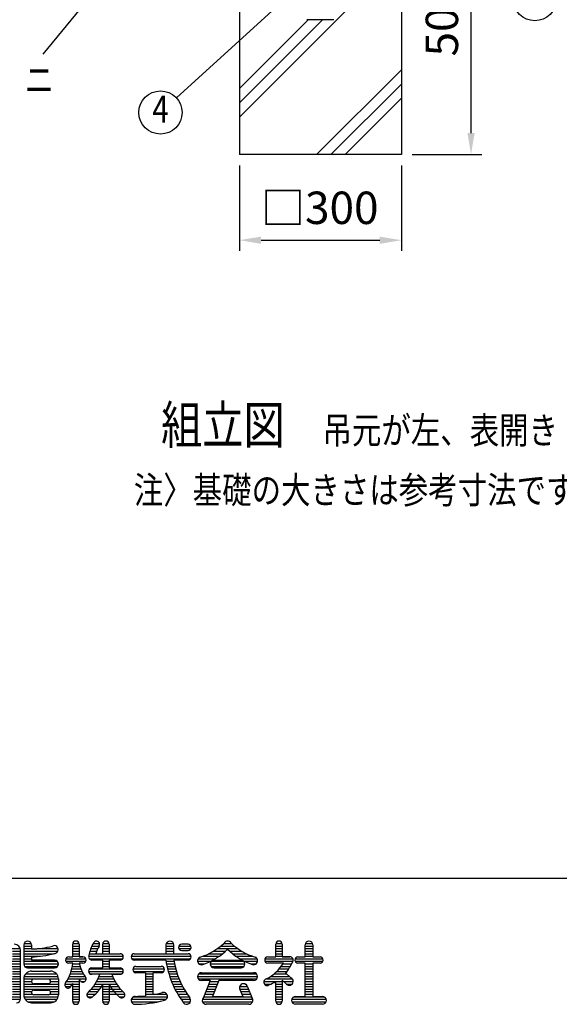
# Model space of a CAD drawing. Extents: x 172 to 7245, y 41 to 5172.
# Drawn here: x 1187 to 2188, y 65 to 1889 of the extents above; entities that cross this region are included whole.
import ezdxf
from ezdxf.enums import TextEntityAlignment as Align

# ---------------------------------------------------------------- set-up
doc = ezdxf.new("R2010")
doc.units = 0
doc.header["$LTSCALE"] = 200
doc.header["$MEASUREMENT"] = 0
doc.header["$PDMODE"] = 33
doc.header["$PDSIZE"] = 5
doc.layers.get('0').update_dxf_attribs({"linetype": 'CONTINUOUS'})
doc.layers.get('DEFPOINTS').update_dxf_attribs({"linetype": 'CONTINUOUS'})
for name, color, linetype in [('MOJI', 6, 'CONTINUOUS'), ('SJC', 1, 'CONTINUOUS'), ('SUNPOU', 4, 'CONTINUOUS'), ('WAKU', 5, 'CONTINUOUS')]:
    doc.layers.add(name, color=color, linetype=linetype)
doc.styles.add('EXT08', font='ROMANS', dxfattribs={"width": 0.8, "bigfont": 'EXTFONT'})
doc.styles.get("Standard").update_dxf_attribs({"font": 'ROMANS.SHX', "bigfont": 'BIGFONT.SHX'})
doc.dimstyles.new('SJC', dxfattribs={"dimtxt": 0.18, "dimasz": 0.18, "dimexe": 0.18, "dimexo": 0.0625, "dimgap": 0.09, "dimtad": 0, "dimtih": 1, "dimtoh": 1, "dimdec": 4, "dimzin": 0, "dimdsep": 46, "dimtxsty": 'STANDARD', "dimcen": 0.09, "dimadec": 0, "dimazin": 0, "dimtfac": 1, "dimtdec": 4, "dimtofl": 0, "dimtmove": 0, "dimatfit": 3, "dimfxl": 1, "dimtolj": 1, "dimtzin": 0, "dimarcsym": 0})

# ---------------------------------------------------------------- blocks, each defined once
blk = doc.blocks.new('A')
at = {"color": 4, "linetype": 'Continuous'}
for p, q in [((453.4, -175), (508, -175)), ((518.2, -164.2), (518.2, -220.5)), ((518.2, -167.5), (541.2, -167.5)), ((518.2, -175), (541.6, -175)), ((519, -160), (540.9, -160)), ((541.6, -164.2), (541.6, -175.9)), ((558.4, -175), (620, -175)), ((663.5, -199.4), (663.5, -161.9)), ((663.5, -167.5), (682.3, -167.5)), ((663.5, -175), (682.3, -175)), ((663.7, -160), (682.1, -160)), ((682.3, -161.9), (682.3, -199.4)), ((717.2, -175), (737.6, -175)), ((720.4, -167.5), (741.3, -167.5)), ((724.3, -160), (743, -160)), ((752.6, -190), (752.6, -161.9)), ((752.6, -167.5), (771.3, -167.5)), ((752.6, -175), (771.3, -175)), ((752.8, -160), (771.1, -160)), ((771.3, -161.9), (771.3, -190)), ((940.1, -164.2), (940.1, -190)), ((940.1, -167.5), (963.5, -167.5)), ((940.1, -175), (963.5, -175)), ((940.9, -160), (962.7, -160)), ((963.5, -190), (963.5, -164.2)), ((978.4, -167.5), (1014.3, -167.5)), ((978.4, -175), (1014.3, -175)), ((1005.7, -161.9), (987, -161.9)), ((1092.6, -175), (1153.2, -175)), ((1102.5, -167.5), (1143.3, -167.5)), ((1112, -160), (1134.7, -160)), ((1265.9, -199.4), (1265.9, -161.9)), ((1265.9, -167.5), (1284.6, -167.5)), ((1265.9, -175), (1284.6, -175)), ((1266, -160), (1284.4, -160)), ((1284.6, -161.9), (1284.6, -199.4)), ((1352.6, -199.4), (1352.6, -164.2)), ((1352.6, -167.5), (1375.5, -167.5)), ((1352.6, -175), (1376, -175)), ((1353.4, -160), (1375.2, -160)), ((1376, -164.2), (1376, -199.4)), ((484.5, -182.5), (508.7, -182.5)), ((485.4, -190), (508.8, -190)), ((485.4, -197.5), (508.8, -197.5)), ((508.8, -323.6), (508.8, -180.6)), ((518.2, -182.5), (619.4, -182.5)), ((518.2, -190), (606.6, -190)), ((518.2, -197.5), (567.6, -197.5)), ((541.6, -199.4), (541.6, -208.8)), ((651.8, -199.4), (663.5, -199.4)), ((663.5, -182.5), (682.3, -182.5)), ((663.5, -190), (682.3, -190)), ((663.5, -197.5), (682.3, -197.5)), ((694, -199.4), (682.3, -199.4)), ((682.3, -199.4), (694, -199.4)), ((711, -197.5), (813.3, -197.5)), ((712.7, -190), (804.1, -190)), ((714.7, -182.5), (734.4, -182.5)), ((732, -190), (752.6, -190)), ((752.6, -182.5), (771.3, -182.5)), ((771.3, -190), (801.4, -190)), ((837, -197.5), (1014.9, -197.5)), ((846.3, -190), (1005.7, -190)), ((846.3, -190), (940.1, -190)), ((940.1, -182.5), (963.5, -182.5)), ((963.5, -190), (1005.7, -190)), ((987, -180.6), (1005.7, -180.6)), ((1049.3, -197.5), (1098, -197.5)), ((1067.2, -190), (1107.9, -190)), ((1081.1, -182.5), (1116.5, -182.5)), ((1129.2, -182.5), (1164.7, -182.5)), ((1137.9, -190), (1178.6, -190)), ((1147.8, -197.5), (1196.4, -197.5)), ((1242.4, -199.4), (1254.1, -199.4)), ((1246.4, -199.4), (1265.9, -199.4)), ((1265.9, -182.5), (1284.6, -182.5)), ((1265.9, -190), (1284.6, -190)), ((1265.9, -197.5), (1284.6, -197.5)), ((1308, -199.4), (1284.6, -199.4)), ((1284.6, -199.4), (1308, -199.4)), ((1331.5, -199.4), (1352.6, -199.4)), ((1352.6, -182.5), (1376, -182.5)), ((1352.6, -190), (1376, -190)), ((1352.6, -197.5), (1376, -197.5)), ((1376, -199.4), (1397.1, -199.4)), ((452.6, -220), (508.8, -220)), ((452.6, -227.5), (508.8, -227.5)), ((483.5, -212.5), (508.8, -212.5)), ((485.4, -205), (508.8, -205)), ((518.2, -205), (541.6, -205)), ((518.2, -212.5), (618.2, -212.5)), ((518.2, -220), (621.3, -220)), ((520.5, -227.5), (619, -227.5)), ((529.9, -232.2), (609.6, -232.2)), ((609.6, -208.8), (541.6, -208.8)), ((643.2, -205), (702.6, -205)), ((643.2, -212.5), (702.6, -212.5)), ((663.5, -218.1), (651.8, -218.1)), ((663.5, -218.1), (651.8, -218.1)), ((662.3, -227.5), (685.5, -227.5)), ((663.3, -220), (683.4, -220)), ((694, -218.1), (682.9, -218.1)), ((694, -218.1), (682.9, -218.1)), ((712.7, -205), (811.6, -205)), ((719.8, -232.2), (752.6, -232.2)), ((752.6, -208.8), (720.2, -208.8)), ((752.6, -232.2), (752.6, -208.8)), ((752.6, -212.5), (771.3, -212.5)), ((752.6, -220), (771.3, -220)), ((752.6, -227.5), (771.3, -227.5)), ((804.1, -208.8), (771.3, -208.8)), ((771.3, -208.8), (771.3, -232.2)), ((771.3, -232.2), (804.1, -232.2)), ((838.8, -205), (1013.2, -205)), ((939.8, -208.8), (846.3, -208.8)), ((851, -227.5), (926, -227.5)), ((851, -227.5), (926, -227.5)), ((940.4, -212.5), (964.1, -212.5)), ((941.6, -220), (965.5, -220)), ((943.1, -227.5), (967.1, -227.5)), ((1005.7, -208.8), (963.5, -208.8)), ((1033.8, -212.5), (1072.4, -212.5)), ((1035.5, -205), (1086.4, -205)), ((1037.9, -220), (1054.3, -220)), ((1071.3, -220), (1174.4, -220)), ((1073.7, -227.5), (1172.1, -227.5)), ((1074.5, -212.5), (1171.3, -212.5)), ((1083, -208.8), (1162.7, -208.8)), ((1083, -232.2), (1162.7, -232.2)), ((1159.4, -205), (1210.2, -205)), ((1173.4, -212.5), (1211.9, -212.5)), ((1191.5, -220), (1207.8, -220)), ((1233.8, -205), (1316.6, -205)), ((1233.8, -212.5), (1316.2, -212.5)), ((1254.1, -218.1), (1242.4, -218.1)), ((1276.2, -218.1), (1242.4, -218.1)), ((1288.3, -218.1), (1273.5, -218.1)), ((1288.3, -218.1), (1273.5, -218.1)), ((1281.9, -227.5), (1309.1, -227.5)), ((1287.1, -220), (1313.1, -220)), ((1322.9, -205), (1405.7, -205)), ((1322.9, -212.5), (1405.7, -212.5)), ((1352.6, -218.1), (1331.5, -218.1)), ((1352.6, -316.6), (1352.6, -218.1)), ((1352.6, -220), (1376, -220)), ((1352.6, -227.5), (1376, -227.5)), ((1376, -218.1), (1376, -316.6)), ((1397.1, -218.1), (1376, -218.1)), ((485, -257.5), (508.8, -257.5)), ((485.4, -235), (508.8, -235)), ((485.4, -242.5), (508.8, -242.5)), ((485.4, -250), (508.8, -250)), ((519.4, -257.5), (620.1, -257.5)), ((523.6, -250), (615.9, -250)), ((541.6, -241.6), (597.9, -241.6)), ((653.3, -257.5), (700.1, -257.5)), ((656.3, -250), (695.5, -250)), ((658.8, -242.5), (691.6, -242.5)), ((660.8, -235), (688.3, -235)), ((710.4, -242.5), (813.5, -242.5)), ((713.1, -235), (810.8, -235)), ((715.7, -250), (808.2, -250)), ((743.9, -250.9), (719.8, -250.9)), ((741.7, -257.5), (782.2, -257.5)), ((780, -250.9), (804.1, -250.9)), ((804.1, -250.9), (780, -250.9)), ((841.8, -235), (935.2, -235)), ((843.5, -242.5), (933.5, -242.5)), ((879.1, -246.3), (851, -246.3)), ((879.1, -246.3), (879.1, -314.8)), ((879.1, -250), (902.6, -250)), ((879.1, -257.5), (902.6, -257.5)), ((926, -246.3), (902.6, -246.3)), ((902.6, -311.4), (902.6, -246.3)), ((944.8, -235), (968.9, -235)), ((946.7, -242.5), (971.1, -242.5)), ((948.8, -250), (973.4, -250)), ((951.2, -257.5), (976, -257.5)), ((1033.8, -257.5), (1212, -257.5)), ((1037, -250), (1208.8, -250)), ((1045.5, -246.3), (1200.2, -246.3)), ((1250.4, -257.5), (1306.2, -257.5)), ((1260.4, -250), (1298.1, -250)), ((1268.8, -242.5), (1299, -242.5)), ((1275.9, -235), (1304.4, -235)), ((1295.1, -247.2), (1310.2, -261.2)), ((1352.6, -235), (1376, -235)), ((1352.6, -242.5), (1376, -242.5)), ((1352.6, -250), (1376, -250)), ((1352.6, -257.5), (1376, -257.5)), ((452.6, -265), (508.8, -265)), ((452.6, -272.5), (508.8, -272.5)), ((485.4, -280), (508.8, -280)), ((485.4, -287.5), (508.8, -287.5)), ((518.2, -265), (621.3, -265)), ((518.2, -265), (518.2, -311.9)), ((518.2, -272.5), (541.7, -272.5)), ((518.2, -280), (621.3, -280)), ((518.2, -287.5), (621.3, -287.5)), ((541.6, -272.5), (541.6, -271.6)), ((548.2, -265), (591.3, -265)), ((591.3, -279.1), (548.2, -279.1)), ((597.9, -271.6), (597.9, -272.5)), ((597.9, -272.5), (621.3, -272.5)), ((621.3, -265), (621.3, -311.9)), ((641.2, -280), (682.3, -280)), ((641.4, -287.5), (657.8, -287.5)), ((645.2, -272.5), (682.3, -272.5)), ((649.6, -265), (703.4, -265)), ((663.5, -330.6), (663.5, -278.5)), ((663.5, -287.5), (682.3, -287.5)), ((682.3, -264.4), (682.3, -330.6)), ((688.4, -272.5), (699.6, -272.5)), ((725, -287.5), (749.1, -287.5)), ((730.3, -280), (793.6, -280)), ((734.7, -272.5), (789.2, -272.5)), ((738.5, -265), (785.4, -265)), ((752.6, -330.6), (752.6, -281.8)), ((752.6, -287.5), (798.9, -287.5)), ((771.3, -281.8), (771.3, -330.6)), ((879.1, -265), (902.6, -265)), ((879.1, -272.5), (902.6, -272.5)), ((879.1, -280), (902.6, -280)), ((879.1, -287.5), (902.6, -287.5)), ((953.8, -265), (978.9, -265)), ((956.7, -272.5), (982.1, -272.5)), ((959.8, -280), (985.6, -280)), ((963.2, -287.5), (989.4, -287.5)), ((1036.2, -265), (1209.6, -265)), ((1071.3, -269.7), (1045.5, -269.7)), ((1071.3, -269.7), (1051.1, -320.2)), ((1064.2, -287.5), (1089.4, -287.5)), ((1067.2, -280), (1092.4, -280)), ((1070.2, -272.5), (1095.4, -272.5)), ((1096.6, -269.7), (1077.8, -316.6)), ((1200.2, -269.7), (1096.6, -269.7)), ((1159, -287.5), (1181.5, -287.5)), ((1181.9, -288.4), (1194.7, -320.2)), ((1230.4, -272.5), (1284.6, -272.5)), ((1232, -280), (1251.5, -280)), ((1238.2, -265), (1315.1, -265)), ((1265.9, -330.6), (1265.9, -272.3)), ((1265.9, -280), (1284.6, -280)), ((1265.9, -287.5), (1284.6, -287.5)), ((1284.6, -268.2), (1296.3, -279.1)), ((1284.6, -268.2), (1284.6, -330.6)), ((1289.3, -272.5), (1317.4, -272.5)), ((1297.1, -280), (1314.3, -280)), ((1352.6, -265), (1376, -265)), ((1352.6, -272.5), (1376, -272.5)), ((1352.6, -280), (1376, -280)), ((1352.6, -287.5), (1376, -287.5)), ((473, -317.5), (508.8, -317.5)), ((485.4, -295), (508.8, -295)), ((485.4, -302.5), (508.8, -302.5)), ((485.4, -310), (508.8, -310)), ((518.2, -295), (621.3, -295)), ((518.2, -302.5), (541.9, -302.5)), ((518.3, -310), (543.6, -310)), ((518.9, -317.5), (620.6, -317.5)), ((541.6, -305.3), (541.6, -304.4)), ((548.2, -297.8), (591.3, -297.8)), ((591.3, -311.9), (548.2, -311.9)), ((595.9, -310), (621.3, -310)), ((597.6, -302.5), (621.3, -302.5)), ((597.9, -304.4), (597.9, -305.3)), ((663.5, -295), (682.3, -295)), ((663.5, -302.5), (682.3, -302.5)), ((663.5, -310), (682.3, -310)), ((663.5, -317.5), (682.3, -317.5)), ((705.9, -310), (730.6, -310)), ((707.6, -317.5), (722.6, -317.5)), ((711.6, -302.5), (737.8, -302.5)), ((718.9, -295), (743.9, -295)), ((752.6, -295), (805, -295)), ((752.6, -302.5), (812.3, -302.5)), ((752.6, -310), (818, -310)), ((752.6, -317.5), (771.3, -317.5)), ((802, -317.5), (816.3, -317.5)), ((844.1, -317.5), (944.7, -317.5)), ((879.1, -295), (902.6, -295)), ((879.1, -302.5), (902.6, -302.5)), ((879.1, -310), (942.8, -310)), ((966.9, -295), (993.5, -295)), ((970.9, -302.5), (998, -302.5)), ((975.1, -310), (1002.8, -310)), ((979.7, -317.5), (1008.1, -317.5)), ((1052.2, -317.5), (1193.6, -317.5)), ((1055.2, -310), (1080.4, -310)), ((1058.2, -302.5), (1083.4, -302.5)), ((1061.2, -295), (1086.4, -295)), ((1077.8, -316.6), (1168, -316.6)), ((1159.3, -295), (1184.6, -295)), ((1159.7, -295.9), (1168, -316.6)), ((1162.3, -302.5), (1187.6, -302.5)), ((1165.3, -310), (1190.6, -310)), ((1265.9, -295), (1284.6, -295)), ((1265.9, -302.5), (1284.6, -302.5)), ((1265.9, -310), (1284.6, -310)), ((1265.9, -317.5), (1284.6, -317.5)), ((1319.9, -317.5), (1408.7, -317.5)), ((1324.5, -316.6), (1352.6, -316.6)), ((1352.6, -295), (1376, -295)), ((1352.6, -302.5), (1376, -302.5)), ((1352.6, -310), (1376, -310)), ((1376, -316.6), (1404.1, -316.6)), ((471.4, -325), (508.7, -325)), ((522.2, -325), (617.3, -325)), ((530.5, -332.5), (609, -332.5)), ((541.6, -335.3), (597.9, -335.3)), ((663.5, -325), (682.3, -325)), ((663.7, -332.5), (682.1, -332.5)), ((752.6, -325), (771.3, -325)), ((752.8, -332.5), (771.1, -332.5)), ((837.4, -325), (941.2, -325)), ((837.7, -332.5), (916.9, -332.5)), ((984.7, -325), (1012.7, -325)), ((990, -332.5), (1012.4, -332.5)), ((1048.4, -325), (1197.4, -325)), ((1048.7, -332.5), (1197.1, -332.5)), ((1186.2, -340), (1059.6, -340)), ((1265.9, -325), (1284.6, -325)), ((1266, -332.5), (1284.4, -332.5)), ((1313.2, -325), (1415.4, -325)), ((1313.5, -332.5), (1415.1, -332.5)), ((1404.1, -340), (1324.5, -340))]:
    blk.add_line(p, q, dxfattribs=at)
for centre, radius, start, end in [((490.1, -180.6), 18.8, 0, 90), ((529.9, -164.2), 11.7, 0, 180), ((534.5, 103.1), 279.2, 271.4722, 284.2627), ((608.7, -177.8), 11.7, 268.2121, 117.5695), ((672.9, -161.9), 9.38, 0, 180), ((818.2, -213.4), 108, 149.6625, 170.5295), ((733.8, -161.9), 9.37, 324.8065, 161.2598), ((818.2, -213.4), 89.3, 148.9751, 164.7838), ((762, -161.9), 9.38, 0, 180), ((951.8, -164.2), 11.7, 0, 180), ((987, -171.3), 9.38, 90, 270), ((1005.7, -171.3), 9.38, 270, 90), ((989, -28.7), 179.3, 286.9992, 313.6098), ((1122.9, -164.2), 11.7, 90, 150.7053), ((1122.9, -164.2), 11.7, 29.2947, 90), ((1256.8, -28.7), 179.3, 226.3902, 253.0008), ((1275.2, -161.9), 9.38, 0, 180), ((1364.3, -164.2), 11.7, 0, 180), ((534.5, 79.7), 279.2, 271.4722, 285.3364), ((651.8, -208.8), 9.38, 90, 270), ((694, -208.8), 9.38, 270, 90), ((720.2, -199.4), 9.37, 156.6494, 270), ((804.1, -199.4), 9.37, 270, 90), ((846.3, -199.4), 9.38, 90, 270), ((1005.7, -199.4), 9.38, 270, 90), ((1045.5, -211.1), 11.7, 110.5696, 305.1085), ((994.9, -50.9), 179.3, 288.684, 315.5761), ((1250.9, -50.9), 179.3, 224.4239, 251.316), ((1200.2, -211.1), 11.7, 234.8915, 69.4304), ((1242.4, -208.8), 9.38, 90, 270), ((1308, -208.8), 9.38, 329.9502, 90), ((1331.5, -208.8), 9.38, 90, 270), ((1397.1, -208.8), 9.38, 270, 90), ((529.9, -220.5), 11.7, 180, 270), ((609.6, -220.5), 11.7, 270, 90), ((542.1, -207.5), 121.9, 325.5273, 355), ((801.4, -189.7), 121.9, 193.4748, 214.4727), ((719.8, -241.6), 9.37, 90, 270), ((804.1, -241.6), 9.37, 270, 90), ((851, -236.9), 9.38, 90, 270), ((926, -236.9), 9.37, 270, 90), ((1209, -171.6), 271.7, 187.848, 217.0175), ((1209, -171.6), 248.3, 188.5941, 216.9962), ((1083, -220.5), 11.7, 90, 270), ((1162.7, -220.5), 11.7, 270, 90), ((1178.5, -150.3), 129, 297.556, 328.2941), ((1197.5, -162.8), 129, 319.1811, 336.9128), ((541.6, -265), 23.4, 90, 180), ((597.9, -265), 23.4, 0, 90), ((694, -265), 9.38, 213.6328, 42.1487), ((627.8, -214), 121.9, 312.4652, 342.3771), ((896.1, -214), 121.9, 197.6229, 227.5348), ((1045.5, -258), 11.7, 90, 270), ((1200.2, -258), 11.7, 270, 90), ((1305.7, -272), 11.7, 216.8048, 67.6771), ((548.2, -271.6), 6.56, 90, 180), ((548.2, -272.5), 6.56, 180, 270), ((591.3, -271.6), 6.56, 0, 90), ((591.3, -272.5), 6.56, 270, 0), ((649.5, -282.8), 9.38, 137.8513, 326.3672), ((542.1, -207.5), 140.6, 325.0736, 329.697), ((801.4, -189.7), 140.6, 212.0876, 214.9264), ((646.5, -221.8), 121.9, 309.0631, 330.5194), ((877.4, -221.8), 121.9, 209.4806, 230.9369), ((1170.2, -290.8), 11.7, 11.5093, 197.5475), ((1170.2, -290.8), 11.7, 11.3099, 206.0553), ((1240.1, -274.4), 9.84, 100.9536, 302.934), ((1197.5, -162.8), 129, 291.8264, 302.0127), ((541.6, -311.9), 23.4, 180, 270), ((548.2, -304.4), 6.56, 90, 180), ((548.2, -305.3), 6.56, 180, 270), ((591.3, -304.4), 6.56, 0, 90), ((591.3, -305.3), 6.56, 270, 0), ((597.9, -311.9), 23.4, 270, 0), ((715.1, -311.9), 9.38, 122.2407, 331.1034), ((808.8, -311.9), 9.38, 208.8966, 57.7593), ((848.7, -328.3), 11.7, 90, 271.4144), ((844.5, 12.2), 328.8, 270.7324, 276.053), ((844.5, 12.2), 328.8, 280.1794, 284.9596), ((933, -316.6), 11.7, 282.2497, 108.4172), ((1059.6, -328.3), 11.7, 136.3972, 270), ((1186.2, -328.3), 11.7, 270, 43.6028), ((1186.2, -328.3), 11.7, 270, 43.6028), ((1324.5, -328.3), 11.7, 90, 270), ((1404.1, -328.3), 11.7, 270, 90), ((497.1, -323.6), 11.7, 270, 0), ((672.9, -330.6), 9.38, 180, 0), ((762, -330.6), 9.38, 180, 0), ((844.5, 12.2), 352.2, 270, 284.9841), ((1001.5, -328.3), 11.7, 216.4704, 36.068), ((1275.2, -330.6), 9.38, 180, 0)]:
    blk.add_arc(centre, radius, start, end, dxfattribs=at)
blk = doc.blocks.new('19')
at = {"xscale": 0.25, "yscale": 0.25, "zscale": 0.25}
blk.add_blockref('A', (179.99, 93.93), dxfattribs=at)
blk = doc.blocks.new('*D2')
at = {"layer": 'DEFPOINTS', "color": 0}
for p in [(1595, 1639.1), (1895, 1639.1), (1895, 1480.6)]:
    blk.add_point(p, dxfattribs=at)
at = {"layer": 'SUNPOU', "color": 0}
for p, q in [((1595, 1619.1), (1595, 1460.6)), ((1895, 1619.1), (1895, 1460.6)), ((1635, 1480.6), (1855, 1480.6))]:
    blk.add_line(p, q, dxfattribs=at)
for points in [[(1635, 1487.2), (1635, 1473.9), (1595, 1480.6)], [(1855, 1487.2), (1855, 1473.9), (1895, 1480.6)]]:
    blk.add_solid(points, dxfattribs=at)
at = {"layer": 'SUNPOU', "color": 0, "insert": (1743.6, 1540.6), "char_height": 60, "attachment_point": 5, "style": 'EXT08'}
blk.add_mtext('\\A1;□300', dxfattribs=at)
blk = doc.blocks.new('*D3')
at = {"layer": 'DEFPOINTS', "color": 0}
for p in [(1918.6, 2139.1), (2024.1, 2139.1), (1895, 1639.1)]:
    blk.add_point(p, dxfattribs=at)
at = {"layer": 'SUNPOU', "color": 0}
for p, q in [((1938.6, 2139.1), (2044.1, 2139.1)), ((2024.1, 1679.1), (2024.1, 2099.1)), ((1915, 1639.1), (2044.1, 1639.1))]:
    blk.add_line(p, q, dxfattribs=at)
for points in [[(2017.5, 2099.1), (2030.8, 2099.1), (2024.1, 2139.1)], [(2017.5, 1679.1), (2030.8, 1679.1), (2024.1, 1639.1)]]:
    blk.add_solid(points, dxfattribs=at)
at = {"layer": 'SUNPOU', "color": 0, "insert": (1970.1, 1889.1), "char_height": 60, "attachment_point": 5, "rotation": 90, "style": 'EXT08'}
blk.add_mtext('\\A1;500', dxfattribs=at)

msp = doc.modelspace()

# ---------------------------------------------------------------- linework, layer by layer
at = {"layer": 'MOJI'}
for p, q in [((1865.871, 2598.371), (1230.249, 1825.498)), ((1720.006, 1964.299), (1478.017, 1744.076))]:
    msp.add_line(p, q, dxfattribs=at)
for centre in [(2142.484, 1927.176), (1448.433, 1717.154)]:
    msp.add_circle(centre, 40, dxfattribs=at)
at = {"layer": 'SJC'}
for p, q in [((1595.006, 2139.114), (1595.006, 1639.114)), ((1895.006, 2139.114), (1895.006, 1639.114)), ((1770.006, 1889.114), (1720.006, 1889.114)), ((1895.006, 1639.114), (1595.006, 1639.114))]:
    msp.add_line(p, q, dxfattribs=at)
at = {"layer": 'SUNPOU'}
for p, q in [((1595.006, 1708.616), (1895.006, 2008.616)), ((1595.006, 1735.132), (1748.988, 1889.114)), ((1595.006, 1761.649), (1722.472, 1889.114)), ((1737.637, 1639.114), (1895.006, 1796.484)), ((1764.153, 1639.114), (1895.006, 1769.967)), ((1790.67, 1639.114), (1895.006, 1743.451))]:
    msp.add_line(p, q, dxfattribs=at)
at = {"layer": 'WAKU'}
msp.add_line((7244.656, 297.847), (172.477, 297.847), dxfattribs=at)

# ---------------------------------------------------------------- block references
at = {"layer": 'WAKU', "xscale": 2.49999975, "yscale": 2.49999975, "zscale": 2.49999975}
msp.add_blockref('19', (421.064, 42.639), dxfattribs=at)

# ---------------------------------------------------------------- texts
at = {"layer": 'MOJI', "style": 'EXT08', "width": 0.8}
msp.add_text('ニ', height=50, dxfattribs=at).set_placement((1196.573, 1777.754), align=Align.MIDDLE_LEFT)
msp.add_text('4', height=50, dxfattribs=at).set_placement((1448.433, 1717.154), align=Align.MIDDLE)
for s, height, p in [('組立図', 70, (1449.611, 1103.432)), ('吊元が左、表開き', 50, (1748.826, 1103.432)), ('注〉基礎の大きさは参考寸法です。', 50, (1399.07, 992.804))]:
    msp.add_text(s, height=height, dxfattribs=at).set_placement(p)

# ---------------------------------------------------------------- dimensions: what is measured, and where the dimension line sits
at = {"layer": 'SUNPOU'}
dim = msp.add_linear_dim(base=(2024.131, 2139.112), p1=(1895.006, 1639.114), p2=(1918.606, 2139.112), angle=90, dimstyle='SJC', override={"dimscale": 20, "dimtxt": 3, "dimasz": 2, "dimexe": 1, "dimexo": 1, "dimgap": 1.2, "dimtad": 1, "dimtih": 0, "dimtoh": 0, "dimdec": 2, "dimzin": 8, "dimtxsty": 'EXT08', "dimtofl": 1, "dimtmove": 2}, dxfattribs=at)
dim.commit()
dim.dimension.update_dxf_attribs({"geometry": '*D3', "text_midpoint": (1970.131, 1889.113)})
dim = msp.add_linear_dim(base=(1895.006, 1480.579), p1=(1595.006, 1639.114), p2=(1895.006, 1639.114), text='□<>', dimstyle='SJC', override={"dimscale": 20, "dimtxt": 3, "dimasz": 2, "dimexe": 1, "dimexo": 1, "dimgap": 1.2, "dimtad": 0, "dimtih": 0, "dimtoh": 0, "dimdec": 2, "dimzin": 8, "dimtxsty": 'EXT08', "dimtofl": 1, "dimtmove": 2, "dimtvp": 1}, dxfattribs=at)
dim.commit()
dim.dimension.update_dxf_attribs({"geometry": '*D2', "text_midpoint": (1743.606, 1540.555), "dimtype": 160})

doc.saveas('drawing.dxf')
